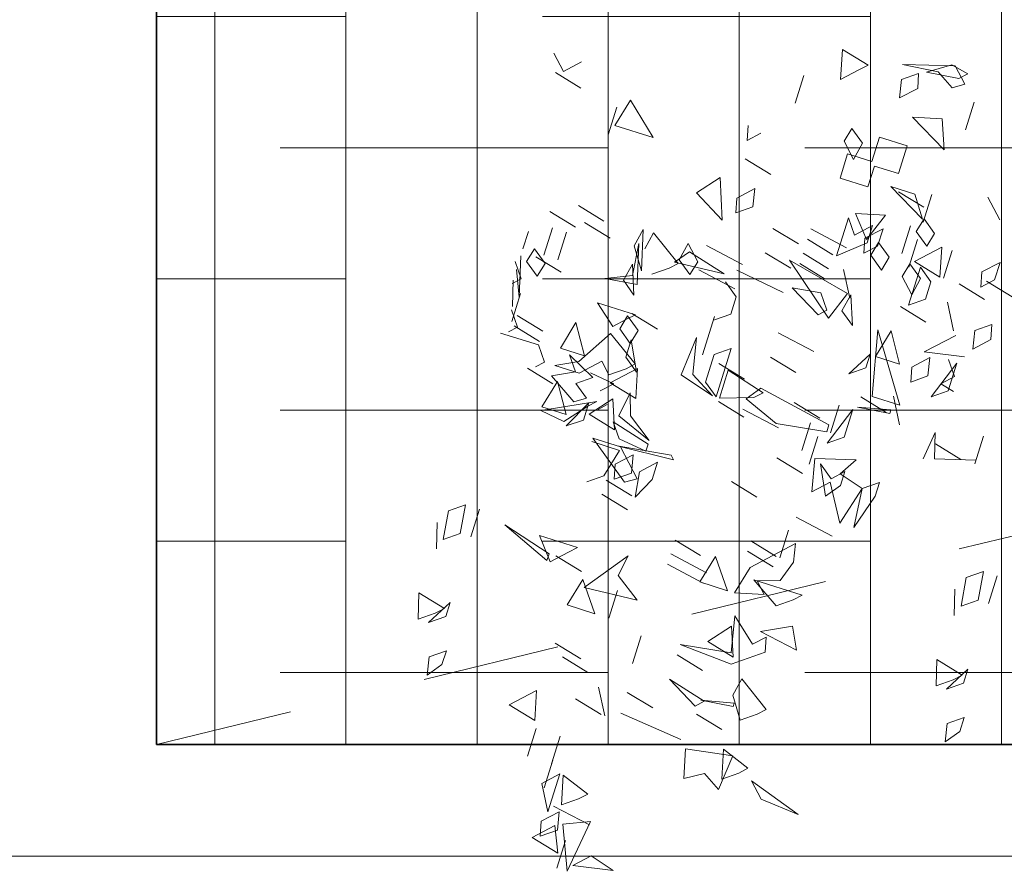
# Model space of a CAD drawing. Units: metres. Extents: x 2823 to 2948, y -326 to -294.
# Drawn here: x 2845 to 2846, y -315 to -315 of the extents above; entities that cross this region are included whole.
import ezdxf

# ---------------------------------------------------------------- set-up
doc = ezdxf.new("R2010")
doc.units = ezdxf.units.M
doc.header["$PDMODE"] = 65
doc.linetypes.add('JIS_02_1.0', pattern=[2, 1, -1])
for name, color, linetype, lineweight in [('00_SECCION0', 2, 'Continuous', 35), ('01_PROYECCION1', 190, 'Continuous', 9), ('02_OCULTAS1', 190, 'JIS_02_1.0', 5), ('T_COTAS', 85, 'Continuous', 5)]:
    doc.layers.add(name, color=color, linetype=linetype, lineweight=lineweight)
doc.layers.add('14_Sombreados_Cesped', color=7, linetype='Continuous', lineweight=0, true_color=0x58ba48)
doc.layers.add('VEG 1', color=7, linetype='Continuous', lineweight=5, true_color=0x045d2e)
doc.layers.add('A_aux1', color=90, linetype='Continuous', lineweight=5, plot=False)
doc.styles.add('1·50', font='txt', dxfattribs={"height": 0.1})
doc.dimstyles.new('COTAS 1·50', dxfattribs={"dimtxt": 0.1, "dimasz": 0.05, "dimexe": 0.03, "dimexo": 0.03, "dimgap": 0.02, "dimtad": 1, "dimzin": 0, "dimdsep": 46, "dimtxsty": '1·50', "dimblk1": 'OBLIQUE', "dimblk2": 'OBLIQUE', "dimsah": 1, "dimcen": 0.09, "dimdle": 0.03, "dimadec": 0, "dimazin": 0, "dimtfac": 1, "dimtofl": 0, "dimtmove": 0, "dimatfit": 3, "dimldrblk": 'OBLIQUE', "dimfxl": 0, "dimtolj": 1, "dimtzin": 0, "dimarcsym": 0})

# ---------------------------------------------------------------- blocks, each defined once
blk = doc.blocks.new('A$C659B48EF')
at = {"layer": 'A_aux1', "ltscale": 5}
blk.add_lwpolyline([(22.68752, -13.63613), (15.14183, -13.68508), (8.94302, -13.91208), (8.77899, -13.92801), (8.77899, -50.21377), (21.77667, -47.50359)], close=True, dxfattribs=at)
blk = doc.blocks.new('veg bajo')
at = {"linetype": 'Continuous'}
for p, q in [((308.7216, 289.8337), (308.741, 289.9111)), ((308.741, 289.9111), (308.7216, 289.8337)), ((308.7506, 289.8917), (308.7895, 289.9306)), ((308.7895, 289.8531), (308.7506, 289.8917)), ((308.2271, 289.8627), (308.1882, 289.8337)), ((307.2383, 289.8238), (307.3062, 289.8432)), ((307.3062, 289.8432), (307.2867, 289.7658)), ((307.5, 289.8531), (307.4321, 289.8337)), ((307.4615, 289.8238), (307.5389, 289.8337)), ((307.5389, 289.8337), (307.5679, 289.7948)), ((308.0333, 289.8432), (308.0333, 289.7368)), ((308.1012, 289.8337), (308.0623, 289.8043)), ((308.1787, 289.8531), (308.1108, 289.8337)), ((308.1398, 289.8238), (308.2077, 289.8531)), ((308.2466, 289.8531), (308.1398, 289.8238)), ((308.1882, 289.8337), (308.1691, 289.8531)), ((308.2077, 289.7948), (308.2367, 289.8337)), ((308.2367, 289.8337), (308.2756, 289.8238)), ((308.3145, 289.8531), (308.2661, 289.8531)), ((307.2673, 289.7852), (307.2383, 289.8238)), ((307.4905, 289.7852), (307.4615, 289.8238)), ((308.0623, 289.8043), (308.0429, 289.8238)), ((308.0429, 289.7368), (308.0623, 289.8142)), ((308.0623, 289.8142), (308.0429, 289.7368)), ((308.0719, 289.8238), (308.1497, 289.8238)), ((308.1497, 289.8238), (308.0719, 289.8238)), ((308.0719, 289.7368), (308.0913, 289.8142)), ((308.0913, 289.8142), (308.0719, 289.7368)), ((308.2367, 289.7368), (308.2561, 289.8142)), ((308.2561, 289.8142), (308.2367, 289.7368)), ((308.2756, 289.8238), (308.2466, 289.7852)), ((308.363, 289.7368), (308.3824, 289.8142)), ((308.3824, 289.8142), (308.363, 289.7368)), ((307.2673, 289.7559), (307.2383, 289.7948)), ((307.2383, 289.7948), (307.3062, 289.7559)), ((307.2867, 289.7658), (307.2673, 289.7852)), ((307.5679, 289.7948), (307.4905, 289.7852)), ((308.2466, 289.7852), (308.2077, 289.7948)), ((308.2661, 289.7948), (308.3435, 289.7948)), ((308.3435, 289.7948), (308.2661, 289.7948)), ((307.1025, 289.7559), (307.1513, 289.7658)), ((307.1414, 289.7269), (307.1025, 289.7559)), ((307.1513, 289.7658), (307.1803, 289.7269)), ((307.3062, 289.7559), (307.2673, 289.7559)), ((307.4905, 289.7559), (307.5679, 289.7559)), ((307.5679, 289.7559), (307.4905, 289.7559)), ((308.2661, 289.7559), (308.3435, 289.7559)), ((308.3435, 289.7559), (308.2661, 289.7559)), ((307.1803, 289.7269), (307.1414, 289.7269)), ((307.946, 289.6689), (307.9654, 289.7463)), ((307.9654, 289.7463), (307.946, 289.6689)), ((307.9944, 289.7074), (307.975, 289.7269)), ((308.0333, 289.7368), (307.9944, 289.7074)), ((308.4015, 289.6689), (308.4209, 289.7463)), ((308.4209, 289.7463), (308.4015, 289.6689)), ((308.6247, 289.7269), (308.7021, 289.7269)), ((308.7021, 289.7269), (308.6247, 289.7269)), ((308.363, 289.6395), (308.3824, 289.7173)), ((308.3824, 289.7173), (308.363, 289.6395)), ((308.6537, 289.6105), (308.6537, 289.7173)), ((308.6537, 289.7173), (308.7311, 289.6979)), ((307.4905, 289.5426), (307.5484, 289.6784)), ((307.5484, 289.6784), (307.5099, 289.5426)), ((307.8586, 289.6105), (307.8685, 289.6784)), ((307.8685, 289.6784), (307.9364, 289.5426)), ((307.8781, 289.6105), (307.8781, 289.6784)), ((307.8781, 289.6784), (307.9559, 289.659)), ((307.917, 289.601), (307.9654, 289.6784)), ((307.9654, 289.6784), (307.9944, 289.6204)), ((307.9944, 289.6105), (307.9944, 289.6784)), ((307.9944, 289.6784), (308.0234, 289.6204)), ((308.0429, 289.6105), (308.0429, 289.6784)), ((308.0429, 289.6784), (308.1207, 289.659)), ((308.7311, 289.6979), (308.6537, 289.6105)), ((307.9559, 289.659), (307.8781, 289.6105)), ((307.9944, 289.6204), (308.0333, 289.6494)), ((308.0333, 289.6494), (307.9944, 289.572)), ((308.1207, 289.659), (308.0429, 289.6105)), ((308.0234, 289.6204), (308.1207, 289.562)), ((308.1398, 289.562), (308.1882, 289.6204)), ((308.1882, 289.6204), (308.1882, 289.5136)), ((308.2661, 289.5331), (308.2561, 289.6204)), ((308.2561, 289.6204), (308.2855, 289.5525)), ((307.8781, 289.562), (307.8491, 289.601)), ((307.8491, 289.601), (307.9265, 289.562)), ((307.917, 289.562), (307.8586, 289.6105)), ((307.9364, 289.572), (307.917, 289.601)), ((307.9654, 289.6105), (307.9364, 289.572)), ((307.9944, 289.572), (307.9654, 289.6105)), ((308.0429, 289.562), (307.9944, 289.6105)), ((307.4905, 289.5331), (307.5484, 289.5815)), ((307.5484, 289.5815), (307.5484, 289.4751)), ((308.0043, 289.5815), (307.9944, 289.5136)), ((308.2367, 289.5331), (308.2661, 289.572)), ((308.2661, 289.572), (308.3145, 289.562)), ((308.3046, 289.5331), (308.363, 289.572)), ((308.363, 289.572), (308.4114, 289.562)), ((307.5099, 289.5426), (307.4905, 289.5426)), ((307.9265, 289.562), (307.8781, 289.562)), ((307.8781, 289.4751), (307.8975, 289.5525)), ((307.8975, 289.5525), (307.9559, 289.5041)), ((307.9364, 289.5426), (307.917, 289.562)), ((307.9944, 289.5136), (307.9654, 289.5426)), ((308.0139, 289.5331), (308.0429, 289.562)), ((308.1207, 289.562), (308.0623, 289.4751)), ((308.1108, 289.5041), (308.1398, 289.5426)), ((308.1691, 289.5331), (308.1398, 289.562)), ((308.1398, 289.5426), (308.1787, 289.5331)), ((308.3145, 289.562), (308.2367, 289.5331)), ((308.3725, 289.562), (308.2661, 289.5331)), ((308.2855, 289.5525), (308.3725, 289.562)), ((308.4114, 289.562), (308.3046, 289.5331)), ((308.363, 289.5426), (308.4114, 289.5331)), ((307.0735, 289.4457), (307.0929, 289.5235)), ((307.0929, 289.5235), (307.1513, 289.4651)), ((307.5294, 289.4941), (307.4905, 289.5331)), ((307.4905, 289.4457), (307.5099, 289.5235)), ((307.5099, 289.5235), (307.4905, 289.4457)), ((307.7522, 289.4072), (307.8395, 289.5235)), ((307.8296, 289.5235), (307.8296, 289.4457)), ((307.8395, 289.5235), (307.8395, 289.4457)), ((307.9364, 289.5136), (307.917, 289.5331)), ((307.975, 289.4457), (307.9944, 289.5235)), ((307.9944, 289.5235), (308.0528, 289.4651)), ((308.0429, 289.4941), (308.0139, 289.5331)), ((308.1787, 289.5331), (308.1497, 289.4941)), ((308.1882, 289.5136), (308.1691, 289.5331)), ((308.1691, 289.4457), (308.1882, 289.5235)), ((308.1882, 289.5235), (308.1691, 289.4457)), ((308.4114, 289.5331), (308.353, 289.4457)), ((307.5484, 289.4751), (307.5294, 289.4941)), ((307.7522, 289.4651), (307.7232, 289.5041)), ((307.9559, 289.5041), (307.8781, 289.4751)), ((308.0429, 289.4651), (308.0719, 289.5041)), ((308.1207, 289.5041), (308.0429, 289.4651)), ((308.0623, 289.4751), (308.0429, 289.4941)), ((308.0719, 289.5041), (308.1207, 289.5041)), ((308.1497, 289.4941), (308.1108, 289.5041)), ((308.334, 289.4651), (308.3046, 289.5041)), ((307.1513, 289.4651), (307.0735, 289.4457)), ((307.8296, 289.4457), (307.7522, 289.4651)), ((307.8586, 289.4556), (307.8975, 289.4846)), ((307.8975, 289.4846), (307.8685, 289.3778)), ((307.8781, 289.3778), (307.917, 289.4751)), ((307.917, 289.4751), (307.9849, 289.4651)), ((307.9849, 289.4651), (307.9265, 289.4457)), ((308.0528, 289.4651), (307.975, 289.4457)), ((308.353, 289.4457), (308.334, 289.4651)), ((306.9766, 289.4362), (307.054, 289.4362)), ((307.054, 289.4362), (306.9766, 289.4362)), ((307.2673, 289.3778), (307.2867, 289.4556)), ((307.2867, 289.4556), (307.2673, 289.3778)), ((307.3936, 289.3778), (307.3936, 289.4556)), ((307.3936, 289.4556), (307.471, 289.4362)), ((307.471, 289.4362), (307.3936, 289.3778)), ((307.6843, 289.3778), (307.7037, 289.4556)), ((307.7037, 289.4556), (307.6843, 289.3778)), ((307.7232, 289.3778), (307.7426, 289.4556)), ((307.7426, 289.4556), (307.7232, 289.3778)), ((307.7522, 289.4362), (307.7911, 289.4457)), ((307.7812, 289.3972), (307.7522, 289.4362)), ((307.8395, 289.4457), (307.7716, 289.3778)), ((307.7911, 289.4457), (307.8296, 289.4072)), ((307.8491, 289.3003), (307.8395, 289.4556)), ((307.8395, 289.4556), (307.8586, 289.3103)), ((307.8491, 289.3778), (307.8586, 289.4556)), ((307.9265, 289.4457), (307.8781, 289.3778)), ((308.334, 289.4072), (308.363, 289.4457)), ((308.363, 289.3198), (308.353, 289.4556)), ((308.353, 289.4556), (308.3919, 289.4262)), ((308.363, 289.4457), (308.4114, 289.4362)), ((308.4114, 289.4362), (308.3725, 289.3972)), ((308.4988, 289.3682), (308.5472, 289.4556)), ((308.5472, 289.4556), (308.6052, 289.4072)), ((307.2383, 289.3488), (307.2577, 289.4262)), ((307.2577, 289.4262), (307.2383, 289.3488)), ((307.4615, 289.2809), (307.4515, 289.4262)), ((307.4515, 289.4262), (307.5679, 289.3393)), ((308.3919, 289.4262), (308.363, 289.3198)), ((307.7716, 289.3778), (307.7522, 289.4072)), ((307.8296, 289.4072), (307.7812, 289.3972)), ((308.3725, 289.3972), (308.334, 289.4072)), ((308.334, 289.2809), (308.353, 289.3877)), ((308.353, 289.3877), (308.334, 289.2809)), ((308.4015, 289.2809), (308.4209, 289.3877)), ((308.4209, 289.3877), (308.4015, 289.2809)), ((308.6052, 289.4072), (308.4988, 289.3682)), ((306.7538, 289.2809), (306.7732, 289.3587)), ((306.7732, 289.3587), (306.8217, 289.3103)), ((306.8507, 289.3393), (306.9186, 289.3778)), ((306.9087, 289.3682), (306.9865, 289.3682)), ((306.9865, 289.3682), (306.9087, 289.3682)), ((306.9186, 289.3778), (306.9571, 289.3393)), ((306.9766, 289.3682), (307.054, 289.3682)), ((307.054, 289.3682), (306.9766, 289.3682)), ((307.1414, 289.2809), (307.1608, 289.3587)), ((307.1608, 289.3587), (307.1414, 289.2809)), ((307.7232, 289.3682), (307.7911, 289.3778)), ((307.7812, 289.3393), (307.7232, 289.3682)), ((307.7911, 289.3778), (307.8296, 289.3393)), ((307.8685, 289.3778), (307.8491, 289.3778)), ((308.6537, 289.2809), (308.6731, 289.3587)), ((308.6731, 289.3587), (308.6537, 289.2809)), ((308.7216, 289.3682), (308.7605, 289.3778)), ((308.7506, 289.3393), (308.7216, 289.3682)), ((306.7828, 289.3393), (306.8217, 289.3488)), ((306.8118, 289.3003), (306.7828, 289.3393)), ((306.8217, 289.3488), (306.8602, 289.3103)), ((306.9571, 289.3393), (306.8507, 289.3393)), ((307.3936, 289.3393), (307.471, 289.3393)), ((307.471, 289.3393), (307.3936, 289.3393)), ((307.5099, 289.3488), (307.4615, 289.2809)), ((307.5679, 289.3393), (307.5099, 289.3488)), ((307.8296, 289.3393), (307.7812, 289.3393)), ((308.0429, 289.2519), (308.0719, 289.3488)), ((308.0719, 289.3488), (308.1787, 289.3393)), ((308.1787, 289.3393), (308.0818, 289.3198)), ((308.5278, 289.3393), (308.5663, 289.3488)), ((308.5568, 289.3003), (308.5278, 289.3393)), ((308.5663, 289.3488), (308.6052, 289.3103)), ((306.8217, 289.3103), (306.7538, 289.2809)), ((306.8602, 289.3103), (306.8118, 289.3003)), ((306.8507, 289.2229), (306.8701, 289.3293)), ((306.8701, 289.3293), (306.8507, 289.2229)), ((306.8797, 289.3103), (306.9571, 289.3293)), ((306.9087, 289.2713), (306.8797, 289.3103)), ((306.9571, 289.3293), (306.9281, 289.2519)), ((307.1414, 289.2713), (307.2093, 289.3103)), ((307.2093, 289.3103), (307.1414, 289.2713)), ((307.8586, 289.3103), (307.8491, 289.3003)), ((308.0818, 289.3198), (308.0429, 289.2519)), ((308.1398, 289.3103), (308.2466, 289.3103)), ((308.2466, 289.3103), (308.1398, 289.3103)), ((308.2661, 289.2713), (308.2367, 289.3103)), ((308.3435, 289.3103), (308.3145, 289.2713)), ((308.6052, 289.3103), (308.5568, 289.3003)), ((306.7149, 289.2424), (306.8312, 289.2908)), ((306.8312, 289.2908), (306.8602, 289.2229)), ((308.0429, 289.2424), (308.0719, 289.2809)), ((308.0719, 289.2809), (308.1497, 289.2809)), ((308.1497, 289.2809), (308.1787, 289.2424)), ((308.363, 289.155), (308.3824, 289.2908)), ((308.3824, 289.2908), (308.363, 289.155)), ((306.7149, 289.2713), (306.7923, 289.2713)), ((306.7923, 289.2713), (306.7149, 289.2713)), ((306.9281, 289.2519), (306.9087, 289.2713)), ((308.1108, 289.184), (308.1302, 289.2618)), ((308.1302, 289.2618), (308.1108, 289.184)), ((308.3145, 289.2713), (308.2661, 289.2713)), ((308.8551, 289.2757), (308.9326, 289.2757)), ((308.9326, 289.2757), (308.8551, 289.2757)), ((306.8602, 289.2229), (306.7149, 289.2424)), ((306.7538, 289.126), (306.7343, 289.2324)), ((306.7343, 289.2324), (306.7732, 289.1939)), ((307.1414, 289.0581), (307.1608, 289.2324)), ((307.1608, 289.2324), (307.1414, 289.0581)), ((307.1998, 289.155), (307.2188, 289.2324)), ((307.2188, 289.2324), (307.1998, 289.155)), ((307.2967, 289.2424), (307.3741, 289.2424)), ((307.3741, 289.2424), (307.2967, 289.2424)), ((307.5584, 289.126), (307.5778, 289.2324)), ((307.5778, 289.2324), (307.5584, 289.126)), ((307.5874, 289.126), (307.6068, 289.2324)), ((307.6068, 289.2324), (307.5874, 289.126)), ((307.6263, 289.155), (307.6453, 289.2324)), ((307.6453, 289.2324), (307.6263, 289.155)), ((308.0139, 289.155), (308.0333, 289.2324)), ((308.0333, 289.2324), (308.0139, 289.155)), ((308.1787, 289.2424), (308.0429, 289.2424)), ((308.0719, 289.1455), (308.0429, 289.2324)), ((308.0429, 289.2324), (308.1207, 289.2324)), ((308.1207, 289.2324), (308.0913, 289.126)), ((308.4309, 289.155), (308.4499, 289.2324)), ((308.4499, 289.2324), (308.4309, 289.155)), ((308.4988, 289.155), (308.5178, 289.2324)), ((308.5178, 289.2324), (308.4988, 289.155)), ((306.7732, 289.1939), (306.7538, 289.126)), ((308.952, 289.1788), (309.0295, 289.1982)), ((308.9909, 289.1398), (308.952, 289.1788)), ((309.0295, 289.1982), (309.0104, 289.1204)), ((308.0139, 289.0581), (308.0333, 289.1645)), ((308.0333, 289.1645), (308.0139, 289.0581)), ((308.0234, 289.0676), (308.0623, 289.1645)), ((308.0623, 289.1645), (308.1012, 289.1355)), ((308.334, 289.0192), (308.4499, 289.1645)), ((308.4499, 289.1645), (308.4114, 288.9902)), ((307.2383, 289.0482), (307.2867, 289.1355)), ((307.2867, 289.1355), (307.2577, 289.0291)), ((307.3352, 289.0581), (307.3546, 289.1355)), ((307.3546, 289.1355), (307.3352, 289.0581)), ((307.3741, 288.9902), (307.3836, 289.1355)), ((307.3836, 289.1355), (307.4031, 288.9997)), ((307.5584, 289.0581), (307.5584, 289.1355)), ((307.5584, 289.1355), (307.6358, 289.1161)), ((307.8201, 289.0581), (307.8395, 289.1355)), ((307.8395, 289.1355), (307.8201, 289.0581)), ((308.1012, 289.1355), (308.0623, 288.9322)), ((308.0913, 289.126), (308.0719, 289.1455)), ((308.1691, 289.0581), (308.1882, 289.1355)), ((308.1882, 289.1355), (308.1691, 289.0581)), ((308.2367, 289.0291), (308.2561, 289.1355)), ((308.2561, 289.1355), (308.2367, 289.0291)), ((308.334, 289.0482), (308.3824, 289.1355)), ((308.3824, 289.1355), (308.3919, 289.0581)), ((308.4309, 289.0581), (308.4499, 289.1355)), ((308.4499, 289.1355), (308.4309, 289.0581)), ((308.4599, 289.0581), (308.4793, 289.1355)), ((308.4793, 289.1355), (308.4599, 289.0581)), ((308.4988, 289.0581), (308.5178, 289.1355)), ((308.5178, 289.1355), (308.4988, 289.0581)), ((308.5278, 289.0291), (308.5472, 289.1355)), ((308.5472, 289.1355), (308.5278, 289.0291)), ((308.7582, 289.0818), (308.7971, 289.1204)), ((308.7971, 289.1204), (308.8357, 289.1108)), ((309.0104, 289.1204), (308.9909, 289.1398)), ((307.6358, 289.1161), (307.5584, 289.0581)), ((308.6999, 289.0235), (308.6999, 289.1013)), ((308.6999, 289.1013), (308.7678, 289.1013)), ((308.7678, 289.1013), (308.7678, 289.0334)), ((308.8357, 289.1108), (308.8067, 289.0719)), ((307.3936, 288.9902), (307.413, 289.0676)), ((307.413, 289.0676), (307.471, 289.0192)), ((308.0429, 288.9322), (308.0234, 289.0676)), ((308.8067, 289.0719), (308.7582, 289.0818)), ((307.2577, 289.0291), (307.2383, 289.0482)), ((308.353, 289.0291), (308.334, 289.0482)), ((308.3919, 289.0581), (308.353, 289.0291)), ((308.5568, 288.9806), (308.4988, 289.0482)), ((308.4988, 289.0482), (308.6052, 289.0482)), ((308.6052, 289.0482), (308.5663, 289.0192)), ((307.0445, 289.0192), (307.1219, 289.0386)), ((307.0735, 288.9707), (307.0445, 289.0192)), ((307.1219, 289.0386), (307.1414, 288.9127)), ((307.1998, 288.9612), (307.2188, 289.0386)), ((307.2188, 289.0386), (307.1998, 288.9612)), ((307.2673, 288.9513), (307.2577, 289.0386)), ((307.2577, 289.0386), (307.2772, 288.9513)), ((307.471, 289.0192), (307.3936, 288.9902)), ((307.4031, 288.9997), (307.5, 289.0192)), ((307.5, 289.0192), (307.442, 288.9513)), ((307.5778, 288.9612), (307.5584, 289.0386)), ((307.5584, 289.0386), (307.6358, 289.0192)), ((307.6358, 289.0192), (307.7327, 288.9223)), ((307.6553, 288.9612), (307.6747, 289.0386)), ((307.6747, 289.0386), (307.6553, 288.9612)), ((307.6843, 288.9612), (307.7037, 289.0386)), ((307.7037, 289.0386), (307.6843, 288.9612)), ((307.917, 288.9612), (307.9364, 289.0386)), ((307.9364, 289.0386), (307.917, 288.9612)), ((308.0719, 288.9612), (308.0913, 289.0386)), ((308.0913, 289.0386), (308.0719, 288.9612)), ((308.4114, 288.9902), (308.334, 289.0192)), ((308.4015, 288.9806), (308.4694, 289.0192)), ((308.4694, 289.0192), (308.4015, 288.9806)), ((308.5644, 288.9849), (308.6224, 289.0334)), ((308.5663, 289.0192), (308.6052, 288.9806)), ((308.6224, 289.0334), (308.6419, 288.9556)), ((308.7582, 289.0235), (308.6999, 289.0235)), ((308.7582, 288.9556), (308.7582, 289.0235)), ((308.7678, 289.0334), (308.8357, 289.0334)), ((308.8357, 289.0334), (308.8357, 288.9556)), ((308.952, 289.0139), (309.0005, 289.0235)), ((309.0005, 289.0235), (309.0295, 288.9849)), ((309.0489, 288.9365), (309.0394, 289.0334)), ((309.0394, 289.0334), (309.0779, 288.8976)), ((307.4321, 288.9127), (307.3741, 288.9902)), ((307.5584, 288.9223), (307.6068, 288.9997)), ((307.6068, 288.9902), (307.5778, 288.9612)), ((307.6068, 288.9997), (307.6068, 288.8643)), ((307.6263, 288.9322), (307.6068, 288.9902)), ((308.334, 288.9513), (308.363, 288.9902)), ((308.363, 288.9902), (308.4114, 288.9806)), ((308.5278, 288.9806), (308.5663, 288.9902)), ((308.5663, 288.9902), (308.6052, 288.9513)), ((308.9909, 288.975), (308.952, 289.0139)), ((307.0445, 288.9223), (307.0735, 288.9707)), ((307.975, 288.9806), (308.0528, 288.9806)), ((308.0528, 288.9806), (307.975, 288.9806)), ((308.4114, 288.9806), (308.334, 288.9513)), ((308.5568, 288.9513), (308.5278, 288.9806)), ((308.6052, 288.9806), (308.5568, 288.9806)), ((308.6419, 288.9556), (308.5644, 288.9849)), ((308.6613, 288.8587), (308.7193, 288.9655)), ((308.7193, 288.9655), (308.7193, 288.8976)), ((308.8551, 288.8587), (308.9131, 288.9655)), ((308.9131, 288.9655), (308.9326, 288.888)), ((309.0295, 288.9849), (308.9909, 288.975)), ((309.0489, 288.8781), (309.0394, 288.9655)), ((309.0394, 288.9655), (309.0779, 288.9071)), ((307.0735, 288.9223), (307.1513, 288.9417)), ((307.1513, 288.9417), (307.1219, 288.8643)), ((307.2383, 288.9223), (307.2967, 288.9612)), ((307.2772, 288.9513), (307.2673, 288.9513)), ((307.3451, 288.9513), (307.2867, 288.8643)), ((307.2967, 288.9612), (307.3451, 288.9513)), ((307.442, 288.9513), (307.471, 288.9223)), ((307.4615, 288.8349), (307.4805, 288.9417)), ((307.4805, 288.9417), (307.5195, 288.8643)), ((307.6843, 288.9513), (307.7617, 288.9513)), ((307.7617, 288.9513), (307.6843, 288.9513)), ((307.7812, 288.8349), (307.8006, 288.9417)), ((307.8006, 288.9417), (307.7812, 288.8349)), ((307.8781, 288.9223), (307.9654, 288.9417)), ((307.946, 288.9513), (308.0234, 288.9513)), ((308.0234, 288.9513), (307.946, 288.9513)), ((307.9654, 288.9417), (307.9944, 288.8349)), ((308.4988, 288.9223), (308.5278, 288.9612)), ((308.5278, 288.9612), (308.5663, 288.9513)), ((308.5663, 288.9513), (308.5373, 288.9127)), ((308.6052, 288.9513), (308.5568, 288.9513)), ((308.712, 288.9417), (308.6926, 288.8643)), ((308.8357, 288.9556), (308.7582, 288.9556)), ((309.0199, 288.888), (309.0489, 288.9365)), ((307.1414, 288.9127), (307.0445, 288.9223)), ((307.1025, 288.8837), (307.0735, 288.9223)), ((307.2673, 288.8837), (307.2383, 288.9223)), ((307.471, 288.9223), (307.4321, 288.9127)), ((307.5874, 288.8837), (307.5584, 288.9223)), ((307.6843, 288.9127), (307.6263, 288.9322)), ((307.7327, 288.9223), (307.6843, 288.9127)), ((307.917, 288.8837), (307.8781, 288.9223)), ((307.8781, 288.8837), (307.9559, 288.9223)), ((307.9559, 288.9223), (307.9265, 288.8837)), ((308.0429, 288.8837), (308.0139, 288.9223)), ((308.0139, 288.9223), (308.1207, 288.8837)), ((308.0623, 288.9322), (308.0429, 288.9322)), ((308.0429, 288.9223), (308.1207, 288.9223)), ((308.1207, 288.9223), (308.0429, 288.9223)), ((308.2367, 288.8837), (308.2077, 288.9223)), ((308.2077, 288.9223), (308.2756, 288.8837)), ((308.5373, 288.9127), (308.4988, 288.9223)), ((307.1219, 288.8643), (307.1025, 288.8837)), ((307.2867, 288.8643), (307.2673, 288.8837)), ((307.6068, 288.8643), (307.5874, 288.8837)), ((307.8201, 288.8254), (307.917, 288.8837)), ((307.917, 288.8544), (307.8781, 288.8837)), ((307.9265, 288.8837), (307.9559, 288.8544)), ((308.1207, 288.8837), (308.0429, 288.8837)), ((308.1691, 288.8448), (308.3435, 288.8837)), ((308.3435, 288.8837), (308.1691, 288.7674)), ((308.2756, 288.8837), (308.2367, 288.8837)), ((308.5568, 288.8837), (308.6342, 288.8837)), ((308.6342, 288.8837), (308.5568, 288.8837)), ((308.7193, 288.8976), (308.6613, 288.8587)), ((308.9326, 288.888), (308.8551, 288.8587)), ((309.0394, 288.8587), (309.0199, 288.888)), ((309.0779, 288.8976), (309.0394, 288.8587)), ((309.0779, 288.9071), (309.0684, 288.8587)), ((307.5195, 288.8643), (307.4615, 288.8349)), ((307.946, 288.8643), (307.9265, 288.7964)), ((307.9944, 288.8349), (307.946, 288.8643)), ((308.1398, 288.7865), (308.1302, 288.8738)), ((308.1302, 288.8738), (308.1497, 288.7865)), ((308.1398, 288.7964), (308.1592, 288.8738)), ((308.1592, 288.8738), (308.1398, 288.7964)), ((308.2733, 288.8007), (308.2733, 288.8686)), ((308.2733, 288.8686), (308.3512, 288.8491)), ((308.4599, 288.8254), (308.4988, 288.8643)), ((308.4988, 288.8643), (308.5373, 288.8544)), ((308.5957, 288.8254), (308.6247, 288.8643)), ((308.6247, 288.8643), (308.6636, 288.8544)), ((309.0684, 288.8587), (309.0489, 288.8781)), ((307.0929, 288.8448), (307.0445, 288.6995)), ((307.054, 288.8059), (307.0929, 288.8448)), ((307.9559, 288.8544), (307.917, 288.8544)), ((308.1691, 288.7674), (308.1691, 288.8448)), ((308.3512, 288.8491), (308.2733, 288.8007)), ((308.4015, 288.7674), (308.4209, 288.8448)), ((308.4209, 288.8448), (308.4015, 288.7674)), ((308.5373, 288.8544), (308.5083, 288.8158)), ((308.5278, 288.8544), (308.6052, 288.8544)), ((308.6052, 288.8544), (308.5278, 288.8544)), ((308.5278, 288.7674), (308.5472, 288.8448)), ((308.5472, 288.8448), (308.6052, 288.7865)), ((308.6636, 288.8544), (308.6342, 288.8158)), ((308.6537, 288.8544), (308.7311, 288.8544)), ((308.7311, 288.8544), (308.6537, 288.8544)), ((307.0445, 288.6995), (307.054, 288.8059)), ((307.9265, 288.7964), (307.8201, 288.8254)), ((308.4599, 288.7865), (308.4309, 288.8254)), ((308.4309, 288.8254), (308.5373, 288.8254)), ((308.5083, 288.8158), (308.4599, 288.8254)), ((308.5373, 288.8254), (308.5083, 288.7865)), ((308.6342, 288.8158), (308.5957, 288.8254)), ((308.923, 288.8201), (309.0005, 288.8201)), ((309.0005, 288.8201), (308.923, 288.8201)), ((307.8201, 288.7865), (307.9265, 288.7964)), ((307.917, 288.7575), (307.8201, 288.7865)), ((307.9265, 288.7964), (307.9559, 288.7575)), ((308.1185, 288.7522), (308.1864, 288.7908)), ((308.1864, 288.7908), (308.1185, 288.7522)), ((308.1497, 288.7865), (308.1398, 288.7865)), ((308.5083, 288.7865), (308.4599, 288.7865)), ((308.6052, 288.7865), (308.5278, 288.7674)), ((307.9559, 288.7575), (307.917, 288.7575)), ((308.2367, 288.7575), (308.2756, 288.7674)), ((308.2661, 288.7189), (308.2367, 288.7575)), ((308.2756, 288.7674), (308.3145, 288.7285)), ((308.5278, 288.7575), (308.6052, 288.7575)), ((308.6052, 288.7575), (308.5278, 288.7575)), ((308.3145, 288.7285), (308.2661, 288.7189)), ((308.3435, 288.6411), (308.324, 288.7479)), ((308.324, 288.7479), (308.3919, 288.68)), ((308.4015, 288.6896), (308.4694, 288.7285)), ((308.4694, 288.7285), (308.4015, 288.6896)), ((308.5061, 288.6359), (308.5255, 288.7133)), ((308.5255, 288.7133), (308.5061, 288.6359)), ((308.7216, 288.6606), (308.77, 288.709)), ((308.2443, 288.6553), (308.2154, 288.6939)), ((308.2154, 288.6939), (308.3218, 288.6553)), ((308.2466, 288.6411), (308.2561, 288.68)), ((308.2561, 288.68), (308.2855, 288.651)), ((308.2855, 288.651), (308.324, 288.68)), ((308.0505, 288.6649), (308.128, 288.6553)), ((308.128, 288.6553), (308.0601, 288.6359)), ((308.3218, 288.6553), (308.2443, 288.6553)), ((308.535, 288.6553), (308.574, 288.6649)), ((308.5644, 288.626), (308.535, 288.6553)), ((308.574, 288.6649), (308.6129, 288.626)), ((308.0601, 288.6359), (308.0895, 288.5291)), ((308.0795, 288.568), (308.099, 288.6454)), ((308.099, 288.6454), (308.0795, 288.568)), ((308.3702, 288.626), (308.4191, 288.6359)), ((308.4092, 288.5874), (308.3702, 288.626)), ((308.4191, 288.6359), (308.4481, 288.597)), ((308.535, 288.568), (308.5545, 288.6454)), ((308.5545, 288.6454), (308.535, 288.568)), ((308.6129, 288.626), (308.5644, 288.626)), ((308.4481, 288.597), (308.4092, 288.5874)), ((308.0795, 288.5291), (308.157, 288.5291)), ((308.157, 288.5291), (308.0795, 288.5291)), ((307.4826, 288.4503), (307.5505, 288.4697)), ((307.5505, 288.4697), (307.5311, 288.3923)), ((307.7443, 288.4797), (307.6764, 288.4602)), ((307.5116, 288.4117), (307.4826, 288.4503)), ((307.7058, 288.4503), (307.7833, 288.4602)), ((307.7348, 288.4117), (307.7058, 288.4503)), ((307.7833, 288.4602), (307.8123, 288.4213)), ((307.5116, 288.3824), (307.4826, 288.4213)), ((307.4826, 288.4213), (307.5505, 288.3824)), ((307.5311, 288.3923), (307.5116, 288.4117)), ((307.8123, 288.4213), (307.7348, 288.4117)), ((307.3468, 288.3824), (307.3957, 288.3923)), ((307.3957, 288.3923), (307.4247, 288.3534)), ((307.3857, 288.3534), (307.3468, 288.3824)), ((307.5505, 288.3824), (307.5116, 288.3824)), ((307.7348, 288.3824), (307.8123, 288.3824)), ((307.8123, 288.3824), (307.7348, 288.3824)), ((307.4247, 288.3534), (307.3857, 288.3534))]:
    blk.add_line(p, q, dxfattribs=at)
blk = doc.blocks.new('_Oblique')
at = {"color": 0, "linetype": 'ByBlock', "lineweight": -2}
blk.add_line((-0.5, -0.5), (0.5, 0.5), dxfattribs=at)
blk = doc.blocks.new('*D109')
at = {"layer": 'Defpoints', "color": 0, "transparency": 16777216}
for p in [(2846.00963, -314.2541), (2846.33186, -314.2541), (2846.00963, -315.20418)]:
    blk.add_point(p, dxfattribs=at)
at = {"layer": 'T_COTAS', "color": 0, "lineweight": -2, "transparency": 16777216}
for p, q in [((2846.33186, -315.23418), (2846.33186, -314.2241)), ((2846.03963, -314.2541), (2846.36186, -314.2541)), ((2846.03963, -315.20418), (2846.36186, -315.20418))]:
    blk.add_line(p, q, dxfattribs=at)
at = {"layer": 'T_COTAS', "color": 0, "lineweight": -2, "transparency": 16777216, "xscale": 0.05, "yscale": 0.05, "zscale": 0.05}
for p, rotation in [((2846.33186, -314.2541), 90), ((2846.33186, -315.20418), 270)]:
    blk.add_blockref('_Oblique', p, dxfattribs=dict(at, rotation=rotation))
at = {"layer": 'T_COTAS', "color": 0, "transparency": 16777216, "insert": (2846.26186, -314.72914), "char_height": 0.1, "attachment_point": 5, "rotation": 90, "style": '1·50'}
blk.add_mtext('\\A1;0.95', dxfattribs=at)

msp = doc.modelspace()

# ---------------------------------------------------------------- hatches: boundary and pattern name
at = {"layer": '14_Sombreados_Cesped'}
h = msp.add_hatch(dxfattribs=at)
h.set_pattern_fill('ANSI38', color=256, scale=0.03, angle=765)
h.set_pattern_definition([(90, (1111.6288, -71.40705), (-0.09525, -3e-17), []), (180, (1111.6288, -71.40705), (-0.1905, -0.09525), [0.238125, -0.142875])])
h.paths.add_polyline_path([(2845.42243, -314.25407), (2849.3225, -314.25407), (2849.32247, -315.20415), (2845.42241, -315.20415)])

# ---------------------------------------------------------------- linework, layer by layer
at = {"layer": '00_SECCION0'}
msp.add_lwpolyline([(2842.92248, -302.05358), (2842.92242, -308.15414), (2845.32253, -308.1541), (2845.32252, -308.07426), (2845.42242, -308.07426), (2845.42243, -315.20418), (2849.3225, -315.20412), (2849.3225, -313.9541), (2855.72243, -313.95417)], dxfattribs=at)
at = {"layer": '02_OCULTAS1', "ltscale": 0.1}
msp.add_lwpolyline([(2845.42243, -315.20418), (2849.32193, -314.25404)], dxfattribs=at)

# ---------------------------------------------------------------- block references
at = {"layer": '01_PROYECCION1', "rotation": 90}
msp.add_blockref('A$C659B48EF', (2823.06971, -324.06425), dxfattribs=at)
at = {"layer": 'VEG 1', "xscale": 0.271840298475015, "yscale": 0.271840298475015, "zscale": 0.271840298475015, "rotation": 72.57691095428241}
msp.add_blockref('veg bajo', (2895.77562, -418.39143), dxfattribs=at)

# ---------------------------------------------------------------- dimensions: what is measured, and where the dimension line sits
at = {"layer": 'T_COTAS'}
dim = msp.add_linear_dim(base=(2846.33186, -314.2541), p1=(2846.00963, -315.20418), p2=(2846.00963, -314.2541), angle=270, dimstyle='COTAS 1·50', dxfattribs=at)
dim.commit()
dim.dimension.update_dxf_attribs({"geometry": '*D109', "text_midpoint": (2846.26186, -314.72914)})

doc.saveas('drawing.dxf')
